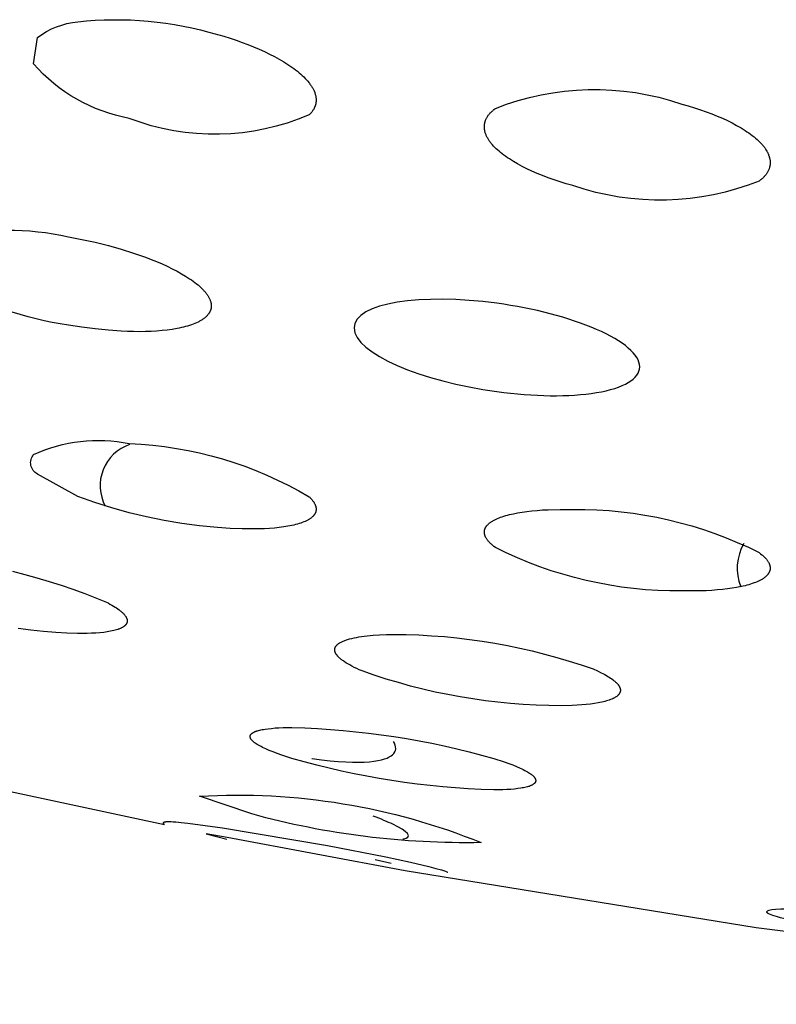
# Model space of a CAD drawing. Units: millimetres. Extents: x 0 to 316, y 1031 to 1126.
# Drawn here: x 155 to 156, y 1105 to 1106 of the extents above; entities that cross this region are included whole.
import ezdxf

# ---------------------------------------------------------------- set-up
doc = ezdxf.new("R2010")
doc.units = ezdxf.units.MM
doc.header["$MEASUREMENT"] = 0
doc.layers.add('Make2D$可见线$普通线', color=7, linetype='Continuous', true_color=0x000000)

msp = doc.modelspace()

# ---------------------------------------------------------------- linework, layer by layer
at = {"layer": 'Make2D$可见线$普通线'}
msp.add_line((155.4521, 1104.7222), (155.4297, 1104.7275), dxfattribs=at)
for points in [[(154.9566, 1105.8786, -0.142806), (155.0131, 1105.9007), (155.0254, 1105.9019), (155.0376, 1105.9028), (155.05, 1105.9034), (155.0623, 1105.9037), (155.0747, 1105.9036), (155.087, 1105.9033), (155.0994, 1105.9027), (155.1118, 1105.9017), (155.1241, 1105.9004), (155.1364, 1105.8989), (155.1486, 1105.897), (155.1608, 1105.8948), (155.1729, 1105.8923), (155.1849, 1105.8895), (155.1968, 1105.8864), (155.2176, 1105.8804), (155.2263, 1105.8777), (155.2349, 1105.8748), (155.2433, 1105.8719), (155.2514, 1105.8688), (155.2593, 1105.8656), (155.267, 1105.8623), (155.2745, 1105.859), (155.2816, 1105.8555), (155.2885, 1105.852), (155.2951, 1105.8484), (155.3014, 1105.8447), (155.3073, 1105.841), (155.3101, 1105.8391), (155.3129, 1105.8372), (155.3156, 1105.8353), (155.3181, 1105.8334), (155.3206, 1105.8314), (155.323, 1105.8295), (155.3253, 1105.8275), (155.3275, 1105.8255), (155.3296, 1105.8235), (155.3315, 1105.8215), (155.3334, 1105.8195), (155.3351, 1105.8176), (155.3367, 1105.8156), (155.3375, 1105.8146), (155.3382, 1105.8136), (155.339, 1105.8126), (155.3396, 1105.8116), (155.3403, 1105.8107), (155.3409, 1105.8097), (155.3415, 1105.8087), (155.342, 1105.8077), (155.3426, 1105.8068), (155.3431, 1105.8058), (155.3435, 1105.8048), (155.344, 1105.8039), (155.3444, 1105.8029), (155.3448, 1105.802), (155.3451, 1105.801), (155.3454, 1105.8), (155.3457, 1105.7991), (155.3459, 1105.7982), (155.3462, 1105.7972), (155.3464, 1105.7963), (155.3465, 1105.7953), (155.3466, 1105.7944), (155.3467, 1105.7935), (155.3468, 1105.7926), (155.3468, 1105.7916), (155.3468, 1105.7907), (155.3468, 1105.7903), (155.3468, 1105.7898), (155.3468, 1105.7894), (155.3467, 1105.7889), (155.3467, 1105.7885), (155.3466, 1105.788), (155.3466, 1105.7876), (155.3465, 1105.7871), (155.3464, 1105.7867), (155.3464, 1105.7862), (155.3463, 1105.7858), (155.3462, 1105.7853), (155.3461, 1105.7849), (155.3459, 1105.7845), (155.3458, 1105.784), (155.3457, 1105.7836), (155.3455, 1105.7831), (155.3454, 1105.7827), (155.3452, 1105.7823), (155.3451, 1105.7819), (155.3449, 1105.7814), (155.3447, 1105.781), (155.3443, 1105.7801), (155.3439, 1105.7793), (155.3434, 1105.7785), (155.343, 1105.7776), (155.3424, 1105.7768), (155.3419, 1105.776), (155.3413, 1105.7752), (155.3407, 1105.7743), (155.34, 1105.7735), (155.3393, 1105.7727), (155.3386, 1105.772), (155.3378, 1105.7712), (155.337, 1105.7704, -0.195737), (155.085, 1105.7655, -0.169828), (154.9512, 1105.8418), (154.9566, 1105.8786)], [(155.5979, 1105.7795, -0.17874), (155.8592, 1105.7856), (155.868, 1105.7831), (155.8766, 1105.7805), (155.885, 1105.7777), (155.8931, 1105.7749), (155.9009, 1105.7719), (155.9085, 1105.7688), (155.9158, 1105.7657), (155.9228, 1105.7625), (155.9295, 1105.7591), (155.9358, 1105.7557), (155.9419, 1105.7523), (155.9447, 1105.7505), (155.9475, 1105.7487), (155.9502, 1105.7469), (155.9528, 1105.7451), (155.9553, 1105.7433), (155.9577, 1105.7415), (155.9601, 1105.7396), (155.9623, 1105.7378), (155.9644, 1105.7359), (155.9664, 1105.734), (155.9683, 1105.7321), (155.9701, 1105.7302), (155.9718, 1105.7283), (155.9726, 1105.7274), (155.9733, 1105.7264), (155.9741, 1105.7255), (155.9748, 1105.7246), (155.9755, 1105.7236), (155.9761, 1105.7227), (155.9767, 1105.7217), (155.9773, 1105.7208), (155.9779, 1105.7198), (155.9784, 1105.7189), (155.9789, 1105.718), (155.9793, 1105.717), (155.9798, 1105.7161), (155.9802, 1105.7152), (155.9806, 1105.7142), (155.9809, 1105.7133), (155.9812, 1105.7124), (155.9815, 1105.7115), (155.9818, 1105.7105), (155.982, 1105.7096), (155.9822, 1105.7087), (155.9823, 1105.7078), (155.9825, 1105.7069), (155.9826, 1105.706), (155.9826, 1105.7051), (155.9827, 1105.7042), (155.9827, 1105.7033), (155.9827, 1105.7024), (155.9826, 1105.7015), (155.9826, 1105.7011), (155.9825, 1105.7006), (155.9825, 1105.7002), (155.9824, 1105.6997), (155.9823, 1105.6993), (155.9823, 1105.6989), (155.9822, 1105.6984), (155.9821, 1105.698), (155.982, 1105.6976), (155.9819, 1105.6971), (155.9816, 1105.6963), (155.9814, 1105.6954), (155.9811, 1105.6945), (155.9807, 1105.6937), (155.9804, 1105.6928), (155.98, 1105.692), (155.9796, 1105.6912), (155.9791, 1105.6903), (155.9786, 1105.6895), (155.9781, 1105.6887), (155.9775, 1105.6879), (155.977, 1105.6871), (155.9763, 1105.6862), (155.9757, 1105.6854), (155.975, 1105.6847), (155.9743, 1105.6839), (155.9736, 1105.6831), (155.9728, 1105.6823), (155.972, 1105.6815), (155.9711, 1105.6808), (155.9703, 1105.68), (155.9694, 1105.6793), (155.9684, 1105.6785), (155.9675, 1105.6778, -0.179151), (155.7062, 1105.6714), (155.6972, 1105.674), (155.6884, 1105.6767), (155.68, 1105.6795), (155.6718, 1105.6824), (155.6639, 1105.6854), (155.6563, 1105.6885), (155.649, 1105.6917), (155.642, 1105.695), (155.6354, 1105.6983), (155.6291, 1105.7017), (155.6231, 1105.7052), (155.6203, 1105.7069), (155.6175, 1105.7087), (155.6149, 1105.7104), (155.6123, 1105.7122), (155.6098, 1105.714), (155.6075, 1105.7158), (155.6052, 1105.7176), (155.603, 1105.7195), (155.601, 1105.7213), (155.599, 1105.7231), (155.5971, 1105.7249), (155.5954, 1105.7268), (155.5937, 1105.7286), (155.5929, 1105.7295), (155.5922, 1105.7305), (155.5914, 1105.7314), (155.5907, 1105.7323), (155.5901, 1105.7332), (155.5894, 1105.7342), (155.5888, 1105.7351), (155.5882, 1105.736), (155.5876, 1105.7369), (155.5871, 1105.7378), (155.5866, 1105.7388), (155.5861, 1105.7397), (155.5856, 1105.7406), (155.5852, 1105.7415), (155.5848, 1105.7424), (155.5845, 1105.7434), (155.5841, 1105.7443), (155.5838, 1105.7452), (155.5836, 1105.7461), (155.5833, 1105.747), (155.5831, 1105.7479), (155.5829, 1105.7488), (155.5828, 1105.7497), (155.5826, 1105.7506), (155.5825, 1105.7515), (155.5825, 1105.7524), (155.5825, 1105.7533), (155.5825, 1105.7538), (155.5825, 1105.7542), (155.5825, 1105.7547), (155.5825, 1105.7551), (155.5825, 1105.7556), (155.5826, 1105.756), (155.5826, 1105.7565), (155.5827, 1105.7569), (155.5827, 1105.7573), (155.5828, 1105.7578), (155.5829, 1105.7582), (155.5829, 1105.7587), (155.583, 1105.7591), (155.5831, 1105.7595), (155.5832, 1105.76), (155.5834, 1105.7604), (155.5835, 1105.7609), (155.5836, 1105.7613), (155.5838, 1105.7617), (155.5839, 1105.7622), (155.5842, 1105.763), (155.5846, 1105.7639), (155.585, 1105.7648), (155.5854, 1105.7656), (155.5859, 1105.7665), (155.5864, 1105.7673), (155.5869, 1105.7682), (155.5874, 1105.769), (155.588, 1105.7698), (155.5887, 1105.7707), (155.5893, 1105.7715), (155.59, 1105.7723), (155.5908, 1105.7731), (155.5915, 1105.7739), (155.5923, 1105.7747), (155.5932, 1105.7755), (155.5941, 1105.7763), (155.595, 1105.7771), (155.5959, 1105.7779), (155.5969, 1105.7787), (155.5979, 1105.7795)], [(154.8269, 1105.5993, -0.111888), (155, 1105.5997), (155.0189, 1105.5961), (155.0376, 1105.592), (155.0559, 1105.5875), (155.0738, 1105.5824), (155.0911, 1105.577), (155.0995, 1105.5741), (155.1077, 1105.5712), (155.1157, 1105.5681), (155.1235, 1105.565), (155.131, 1105.5618), (155.1383, 1105.5584), (155.1453, 1105.555), (155.152, 1105.5516), (155.1583, 1105.5481), (155.1641, 1105.5446), (155.1669, 1105.5429), (155.1696, 1105.5411), (155.1722, 1105.5393), (155.1747, 1105.5376), (155.1771, 1105.5358), (155.1794, 1105.534), (155.1815, 1105.5323), (155.1836, 1105.5305), (155.1855, 1105.5287), (155.1873, 1105.527), (155.189, 1105.5252), (155.1898, 1105.5243), (155.1906, 1105.5234), (155.1914, 1105.5226), (155.1921, 1105.5217), (155.1928, 1105.5208), (155.1934, 1105.52), (155.1941, 1105.5191), (155.1947, 1105.5182), (155.1952, 1105.5174), (155.1958, 1105.5165), (155.1963, 1105.5156), (155.1967, 1105.5148), (155.1972, 1105.5139), (155.1976, 1105.5131), (155.198, 1105.5122), (155.1983, 1105.5114), (155.1986, 1105.5105), (155.1989, 1105.5097), (155.1992, 1105.5089), (155.1993, 1105.5084), (155.1994, 1105.508), (155.1995, 1105.5076), (155.1996, 1105.5072), (155.1997, 1105.5068), (155.1997, 1105.5064), (155.1998, 1105.506), (155.1998, 1105.5056), (155.1999, 1105.5051), (155.1999, 1105.5047), (155.2, 1105.5043), (155.2, 1105.5039), (155.2, 1105.5035), (155.2, 1105.5031), (155.2, 1105.5027), (155.2, 1105.5023), (155.2, 1105.5019), (155.1999, 1105.5015), (155.1999, 1105.5011), (155.1998, 1105.5007), (155.1998, 1105.5003), (155.1997, 1105.4999), (155.1997, 1105.4995), (155.1996, 1105.4992), (155.1995, 1105.4988), (155.1994, 1105.4984), (155.1993, 1105.498), (155.1992, 1105.4976), (155.1991, 1105.4973), (155.1989, 1105.4969), (155.1988, 1105.4965), (155.1986, 1105.4961), (155.1985, 1105.4958), (155.1983, 1105.4954), (155.1982, 1105.495), (155.198, 1105.4947), (155.1978, 1105.4943), (155.1976, 1105.494), (155.1974, 1105.4936), (155.1972, 1105.4933), (155.197, 1105.4929), (155.1967, 1105.4926), (155.1965, 1105.4922), (155.1963, 1105.4919), (155.196, 1105.4915), (155.1958, 1105.4912), (155.1952, 1105.4905), (155.1947, 1105.4898), (155.1941, 1105.4892), (155.1934, 1105.4885), (155.1928, 1105.4879), (155.1921, 1105.4873), (155.1914, 1105.4866), (155.1906, 1105.486), (155.1898, 1105.4854), (155.189, 1105.4848), (155.1882, 1105.4842), (155.1873, 1105.4836), (155.1864, 1105.4831), (155.1855, 1105.4825), (155.1845, 1105.482), (155.1836, 1105.4814), (155.1825, 1105.4809), (155.1815, 1105.4804), (155.1794, 1105.4793), (155.1771, 1105.4784), (155.1747, 1105.4774), (155.1722, 1105.4765), (155.1696, 1105.4756), (155.1669, 1105.4748), (155.1641, 1105.474), (155.1612, 1105.4733), (155.1583, 1105.4726), (155.1552, 1105.4719), (155.152, 1105.4713), (155.1453, 1105.4701), (155.1383, 1105.4692), (155.131, 1105.4684), (155.1235, 1105.4678), (155.1157, 1105.4673), (155.1077, 1105.4671), (155.0995, 1105.4669), (155.0911, 1105.467), (155.0826, 1105.4672), (155.0738, 1105.4676), (155.0559, 1105.4688), (155.0376, 1105.4707), (155.0189, 1105.4731), (155, 1105.4761, -0.099301), (154.8269, 1105.5374)], [(154.9566, 1105.2676, -0.479776), (154.9512, 1105.2948, -0.160397), (155.085, 1105.3103, -0.124893), (155.337, 1105.2358), (155.3378, 1105.235), (155.3386, 1105.2343), (155.3393, 1105.2335), (155.34, 1105.2328), (155.3407, 1105.232), (155.3413, 1105.2313), (155.3419, 1105.2305), (155.3424, 1105.2298), (155.343, 1105.2291), (155.3434, 1105.2283), (155.3439, 1105.2276), (155.3443, 1105.2269), (155.3447, 1105.2262), (155.3451, 1105.2255), (155.3452, 1105.2251), (155.3454, 1105.2248), (155.3455, 1105.2244), (155.3457, 1105.2241), (155.3458, 1105.2237), (155.3459, 1105.2234), (155.3461, 1105.2231), (155.3462, 1105.2227), (155.3463, 1105.2224), (155.3464, 1105.222), (155.3464, 1105.2217), (155.3465, 1105.2214), (155.3466, 1105.221), (155.3466, 1105.2207), (155.3467, 1105.2204), (155.3467, 1105.22), (155.3468, 1105.2197), (155.3468, 1105.2194), (155.3468, 1105.2191), (155.3468, 1105.2187), (155.3468, 1105.2184), (155.3468, 1105.2181), (155.3468, 1105.2178), (155.3468, 1105.2175), (155.3468, 1105.2171), (155.3467, 1105.2168), (155.3467, 1105.2165), (155.3466, 1105.2162), (155.3466, 1105.2159), (155.3465, 1105.2156), (155.3464, 1105.2153), (155.3464, 1105.215), (155.3463, 1105.2147), (155.3462, 1105.2144), (155.3461, 1105.2141), (155.3459, 1105.2138), (155.3458, 1105.2135), (155.3457, 1105.2132), (155.3456, 1105.2129), (155.3454, 1105.2126), (155.3453, 1105.2123), (155.3451, 1105.212), (155.3449, 1105.2117), (155.3448, 1105.2114), (155.3446, 1105.2111), (155.3444, 1105.2108), (155.3442, 1105.2106), (155.344, 1105.2103), (155.3438, 1105.21), (155.3435, 1105.2097), (155.3433, 1105.2094), (155.3431, 1105.2092), (155.3428, 1105.2089), (155.3426, 1105.2086), (155.3423, 1105.2084), (155.342, 1105.2081), (155.3415, 1105.2076), (155.3409, 1105.207), (155.3403, 1105.2065), (155.3396, 1105.206), (155.339, 1105.2055), (155.3382, 1105.205), (155.3375, 1105.2045), (155.3367, 1105.2041), (155.3359, 1105.2036), (155.3351, 1105.2031), (155.3343, 1105.2027), (155.3334, 1105.2022), (155.3325, 1105.2018), (155.3315, 1105.2013), (155.3296, 1105.2005), (155.3275, 1105.1997), (155.3253, 1105.1989), (155.323, 1105.1982), (155.3206, 1105.1975), (155.3181, 1105.1968), (155.3156, 1105.1961), (155.3129, 1105.1955), (155.3101, 1105.195), (155.3073, 1105.1945), (155.3014, 1105.1935), (155.2951, 1105.1927), (155.2885, 1105.192), (155.2816, 1105.1915), (155.2745, 1105.1911), (155.267, 1105.1908), (155.2593, 1105.1907), (155.2433, 1105.1908), (155.2263, 1105.1915), (155.2086, 1105.1927), (155.1837, 1105.1952), (155.1588, 1105.1985), (155.134, 1105.2027), (155.1094, 1105.2077), (155.085, 1105.2135), (155.0607, 1105.2202), (155.0368, 1105.2277), (155.0131, 1105.236), (154.9566, 1105.2676)], [(155.5979, 1105.1647), (155.5959, 1105.1663), (155.5941, 1105.1678), (155.5932, 1105.1685), (155.5923, 1105.1693), (155.5915, 1105.17), (155.5908, 1105.1708), (155.59, 1105.1715), (155.5893, 1105.1723), (155.5887, 1105.173), (155.588, 1105.1737), (155.5874, 1105.1744), (155.5869, 1105.1752), (155.5864, 1105.1759), (155.5859, 1105.1766), (155.5854, 1105.1773), (155.585, 1105.178), (155.5846, 1105.1787), (155.5844, 1105.179), (155.5842, 1105.1794), (155.5841, 1105.1797), (155.5839, 1105.18), (155.5838, 1105.1804), (155.5836, 1105.1807), (155.5835, 1105.1811), (155.5834, 1105.1814), (155.5832, 1105.1817), (155.5831, 1105.1821), (155.583, 1105.1824), (155.5829, 1105.1827), (155.5829, 1105.1831), (155.5828, 1105.1834), (155.5827, 1105.1837), (155.5827, 1105.1841), (155.5826, 1105.1844), (155.5826, 1105.1847), (155.5825, 1105.185), (155.5825, 1105.1854), (155.5825, 1105.1857), (155.5825, 1105.186), (155.5825, 1105.1863), (155.5825, 1105.1866), (155.5825, 1105.1869), (155.5825, 1105.1873), (155.5825, 1105.1876), (155.5825, 1105.1879), (155.5826, 1105.1882), (155.5826, 1105.1885), (155.5827, 1105.1888), (155.5828, 1105.1891), (155.5828, 1105.1894), (155.5829, 1105.1897), (155.583, 1105.19), (155.5831, 1105.1903), (155.5832, 1105.1906), (155.5833, 1105.1909), (155.5834, 1105.1912), (155.5836, 1105.1915), (155.5837, 1105.1918), (155.5838, 1105.1921), (155.584, 1105.1924), (155.5841, 1105.1927), (155.5843, 1105.193), (155.5845, 1105.1933), (155.5846, 1105.1936), (155.5848, 1105.1938), (155.585, 1105.1941), (155.5852, 1105.1944), (155.5854, 1105.1947), (155.5856, 1105.195), (155.5859, 1105.1953), (155.5861, 1105.1955), (155.5866, 1105.1961), (155.5871, 1105.1966), (155.5876, 1105.1972), (155.5882, 1105.1977), (155.5888, 1105.1982), (155.5894, 1105.1987), (155.5901, 1105.1993), (155.5907, 1105.1998), (155.5914, 1105.2003), (155.5922, 1105.2008), (155.5929, 1105.2013), (155.5937, 1105.2017), (155.5945, 1105.2022), (155.5954, 1105.2027), (155.5962, 1105.2032), (155.5971, 1105.2036), (155.599, 1105.2045), (155.601, 1105.2054), (155.603, 1105.2062), (155.6052, 1105.2071), (155.6075, 1105.2079), (155.6098, 1105.2086), (155.6123, 1105.2094), (155.6149, 1105.2101), (155.6175, 1105.2108), (155.6231, 1105.2121), (155.6291, 1105.2132), (155.6354, 1105.2143), (155.642, 1105.2152), (155.649, 1105.216), (155.6563, 1105.2167), (155.6639, 1105.2173), (155.6718, 1105.2177), (155.6884, 1105.2182), (155.7062, 1105.2181, -0.120203), (155.9675, 1105.1576), (155.9694, 1105.1561), (155.9711, 1105.1547), (155.972, 1105.154), (155.9728, 1105.1533), (155.9736, 1105.1525), (155.9743, 1105.1518), (155.975, 1105.1511), (155.9757, 1105.1504), (155.9763, 1105.1497), (155.977, 1105.149), (155.9775, 1105.1483), (155.9781, 1105.1476), (155.9786, 1105.1469), (155.9791, 1105.1462), (155.9796, 1105.1455), (155.98, 1105.1448), (155.9804, 1105.1441), (155.9807, 1105.1434), (155.9809, 1105.1431), (155.9811, 1105.1428), (155.9812, 1105.1424), (155.9814, 1105.1421), (155.9815, 1105.1417), (155.9816, 1105.1414), (155.9818, 1105.1411), (155.9819, 1105.1407), (155.982, 1105.1404), (155.9821, 1105.1401), (155.9822, 1105.1397), (155.9823, 1105.1394), (155.9823, 1105.1391), (155.9824, 1105.1388), (155.9825, 1105.1384), (155.9825, 1105.1381), (155.9826, 1105.1378), (155.9826, 1105.1375), (155.9826, 1105.1371), (155.9827, 1105.1368), (155.9827, 1105.1365), (155.9827, 1105.1362), (155.9827, 1105.1358), (155.9827, 1105.1355), (155.9827, 1105.1352), (155.9826, 1105.1349), (155.9826, 1105.1346), (155.9826, 1105.1343), (155.9825, 1105.134), (155.9825, 1105.1336), (155.9824, 1105.1333), (155.9823, 1105.133), (155.9823, 1105.1327), (155.9822, 1105.1324), (155.9821, 1105.1321), (155.982, 1105.1318), (155.9819, 1105.1315), (155.9818, 1105.1312), (155.9816, 1105.1309), (155.9815, 1105.1306), (155.9814, 1105.1303), (155.9812, 1105.13), (155.9811, 1105.1297), (155.9809, 1105.1294), (155.9807, 1105.1291), (155.9806, 1105.1288), (155.9804, 1105.1285), (155.9802, 1105.1282), (155.98, 1105.1279), (155.9798, 1105.1276), (155.9796, 1105.1274), (155.9793, 1105.1271), (155.9791, 1105.1268), (155.9789, 1105.1265), (155.9784, 1105.1259), (155.9779, 1105.1254), (155.9773, 1105.1248), (155.9767, 1105.1243), (155.9761, 1105.1237), (155.9755, 1105.1232), (155.9748, 1105.1227), (155.9741, 1105.1222), (155.9733, 1105.1216), (155.9726, 1105.1211), (155.9718, 1105.1206), (155.971, 1105.1201), (155.9701, 1105.1196), (155.9692, 1105.1191), (155.9683, 1105.1187), (155.9674, 1105.1182), (155.9664, 1105.1177), (155.9644, 1105.1168), (155.9623, 1105.1159), (155.9601, 1105.1151), (155.9577, 1105.1143), (155.9553, 1105.1135), (155.9528, 1105.1127), (155.9502, 1105.112), (155.9475, 1105.1113), (155.9419, 1105.11), (155.9358, 1105.1088), (155.9295, 1105.1077), (155.9228, 1105.1068), (155.9158, 1105.106), (155.9085, 1105.1053), (155.9009, 1105.1048), (155.8931, 1105.1043), (155.8766, 1105.1039), (155.8592, 1105.104, -0.120124), (155.5979, 1105.1647)], [(155.4111, 1104.992), (155.4073, 1104.9937), (155.4037, 1104.9953), (155.4003, 1104.997), (155.397, 1104.9986), (155.394, 1105.0003), (155.3912, 1105.0019), (155.3885, 1105.0035), (155.3861, 1105.0051), (155.385, 1105.0059), (155.3839, 1105.0067), (155.3828, 1105.0074), (155.3818, 1105.0082), (155.3809, 1105.009), (155.38, 1105.0098), (155.3792, 1105.0105), (155.3784, 1105.0113), (155.3777, 1105.012), (155.377, 1105.0128), (155.3767, 1105.0132), (155.3764, 1105.0135), (155.3761, 1105.0139), (155.3758, 1105.0143), (155.3755, 1105.0146), (155.3753, 1105.015), (155.375, 1105.0154), (155.3748, 1105.0157), (155.3746, 1105.0161), (155.3744, 1105.0165), (155.3742, 1105.0168), (155.374, 1105.0172), (155.3739, 1105.0176), (155.3737, 1105.0179), (155.3736, 1105.0183), (155.3734, 1105.0187), (155.3733, 1105.019), (155.3733, 1105.0192), (155.3732, 1105.0194), (155.3732, 1105.0196), (155.3731, 1105.0198), (155.3731, 1105.0199), (155.3731, 1105.0201), (155.373, 1105.0203), (155.373, 1105.0205), (155.373, 1105.0207), (155.373, 1105.0208), (155.373, 1105.021), (155.3729, 1105.0212), (155.3729, 1105.0214), (155.3729, 1105.0215), (155.3729, 1105.0217), (155.3729, 1105.0219), (155.3729, 1105.0221), (155.373, 1105.0222), (155.373, 1105.0224), (155.373, 1105.0226), (155.373, 1105.0227), (155.373, 1105.0229), (155.3731, 1105.0231), (155.3731, 1105.0233), (155.3731, 1105.0234), (155.3732, 1105.0236), (155.3732, 1105.0238), (155.3733, 1105.0239), (155.3733, 1105.0241), (155.3734, 1105.0243), (155.3734, 1105.0244), (155.3735, 1105.0246), (155.3735, 1105.0247), (155.3736, 1105.0249), (155.3737, 1105.0251), (155.3738, 1105.0252), (155.3738, 1105.0254), (155.3739, 1105.0255), (155.374, 1105.0257), (155.3741, 1105.0259), (155.3742, 1105.026), (155.3743, 1105.0262), (155.3745, 1105.0265), (155.3747, 1105.0268), (155.3749, 1105.0271), (155.3752, 1105.0274), (155.3754, 1105.0277), (155.3757, 1105.028), (155.376, 1105.0283), (155.3763, 1105.0286), (155.3766, 1105.0289), (155.3769, 1105.0292), (155.3772, 1105.0294), (155.3776, 1105.0297), (155.3779, 1105.03), (155.3783, 1105.0303), (155.3787, 1105.0305), (155.3791, 1105.0308), (155.3795, 1105.0311), (155.3799, 1105.0314), (155.3808, 1105.0319), (155.3817, 1105.0324), (155.3827, 1105.0329), (155.3837, 1105.0334), (155.3848, 1105.0338), (155.386, 1105.0343), (155.3871, 1105.0348), (155.3884, 1105.0352), (155.3896, 1105.0356), (155.391, 1105.0361), (155.3937, 1105.0369), (155.3967, 1105.0376), (155.3999, 1105.0383), (155.4032, 1105.039), (155.4067, 1105.0396), (155.4103, 1105.0402), (155.4141, 1105.0407), (155.4181, 1105.0412), (155.4266, 1105.042), (155.4356, 1105.0426), (155.4452, 1105.0429), (155.4554, 1105.0431), (155.4731, 1105.0429), (155.4909, 1105.0423), (155.5086, 1105.0413), (155.5264, 1105.04), (155.5441, 1105.0382), (155.5618, 1105.0361), (155.5795, 1105.0336), (155.5971, 1105.0308), (155.6147, 1105.0275), (155.6322, 1105.0239), (155.6495, 1105.0199), (155.6668, 1105.0156), (155.684, 1105.0109), (155.7011, 1105.0058), (155.718, 1105.0004), (155.7348, 1104.9947), (155.7407, 1104.9921), (155.7461, 1104.9895), (155.7486, 1104.9882), (155.751, 1104.9869), (155.7533, 1104.9856), (155.7554, 1104.9844), (155.7574, 1104.9831), (155.7593, 1104.9819), (155.7611, 1104.9807), (155.7628, 1104.9794), (155.7635, 1104.9788), (155.7643, 1104.9782), (155.765, 1104.9776), (155.7657, 1104.977), (155.7663, 1104.9764), (155.767, 1104.9759), (155.7676, 1104.9753), (155.7681, 1104.9747), (155.7687, 1104.9741), (155.7692, 1104.9735), (155.7696, 1104.9729), (155.7701, 1104.9724), (155.7705, 1104.9718), (155.7707, 1104.9715), (155.7708, 1104.9712), (155.771, 1104.971), (155.7712, 1104.9707), (155.7714, 1104.9704), (155.7715, 1104.9701), (155.7717, 1104.9698), (155.7718, 1104.9696), (155.7719, 1104.9693), (155.772, 1104.969), (155.7722, 1104.9688), (155.7723, 1104.9685), (155.7724, 1104.9682), (155.7725, 1104.9679), (155.7725, 1104.9677), (155.7726, 1104.9674), (155.7727, 1104.9671), (155.7727, 1104.9669), (155.7728, 1104.9666), (155.7728, 1104.9663), (155.7729, 1104.9661), (155.7729, 1104.9658), (155.7729, 1104.9656), (155.7729, 1104.9653), (155.7729, 1104.965), (155.7729, 1104.9648), (155.7729, 1104.9645), (155.7729, 1104.9643), (155.7729, 1104.964), (155.7729, 1104.9638), (155.7728, 1104.9635), (155.7728, 1104.9633), (155.7727, 1104.963), (155.7726, 1104.9628), (155.7726, 1104.9625), (155.7725, 1104.9623), (155.7724, 1104.962), (155.7723, 1104.9618), (155.7722, 1104.9615), (155.7721, 1104.9613), (155.772, 1104.9611), (155.7719, 1104.9608), (155.7717, 1104.9606), (155.7716, 1104.9603), (155.7714, 1104.9601), (155.7713, 1104.9599), (155.7711, 1104.9596), (155.7709, 1104.9594), (155.7708, 1104.9592), (155.7706, 1104.9589), (155.7704, 1104.9587), (155.7702, 1104.9585), (155.77, 1104.9583), (155.7697, 1104.958), (155.7695, 1104.9578), (155.7693, 1104.9576), (155.7691, 1104.9574), (155.7688, 1104.9572), (155.7683, 1104.9568), (155.7678, 1104.9563), (155.7672, 1104.9559), (155.7666, 1104.9555), (155.766, 1104.9551), (155.7653, 1104.9547), (155.7647, 1104.9543), (155.7639, 1104.954), (155.7632, 1104.9536), (155.7625, 1104.9532), (155.7617, 1104.9529), (155.7609, 1104.9525), (155.7592, 1104.9518), (155.7574, 1104.9511), (155.7554, 1104.9505), (155.7534, 1104.9499), (155.7513, 1104.9493), (155.7491, 1104.9487), (155.7468, 1104.9482), (155.7444, 1104.9477), (155.7419, 1104.9472), (155.7367, 1104.9463), (155.7311, 1104.9455), (155.7251, 1104.9449), (155.7188, 1104.9443), (155.7122, 1104.9439), (155.7053, 1104.9435), (155.6905, 1104.9432, -0.086012), (155.4111, 1104.992)], [(155.313, 1104.8693), (155.2987, 1104.874), (155.2923, 1104.8762), (155.2865, 1104.8785), (155.2811, 1104.8807), (155.2762, 1104.8828), (155.2718, 1104.8849), (155.2697, 1104.886), (155.2678, 1104.887), (155.2661, 1104.888), (155.2644, 1104.889), (155.2629, 1104.8899), (155.2615, 1104.8909), (155.2609, 1104.8914), (155.2603, 1104.8918), (155.2597, 1104.8923), (155.2591, 1104.8928), (155.2586, 1104.8932), (155.2581, 1104.8937), (155.2576, 1104.8941), (155.2572, 1104.8946), (155.2568, 1104.895), (155.2566, 1104.8952), (155.2564, 1104.8955), (155.2563, 1104.8957), (155.2561, 1104.8959), (155.2559, 1104.8961), (155.2558, 1104.8963), (155.2556, 1104.8965), (155.2555, 1104.8967), (155.2554, 1104.8969), (155.2553, 1104.8972), (155.2552, 1104.8974), (155.255, 1104.8976), (155.255, 1104.8978), (155.2549, 1104.898), (155.2548, 1104.8982), (155.2547, 1104.8984), (155.2546, 1104.8986), (155.2546, 1104.8988), (155.2546, 1104.8989), (155.2545, 1104.899), (155.2545, 1104.8991), (155.2545, 1104.8992), (155.2545, 1104.8993), (155.2545, 1104.8994), (155.2545, 1104.8995), (155.2544, 1104.8996), (155.2544, 1104.8997), (155.2544, 1104.8998), (155.2544, 1104.8999), (155.2544, 1104.9), (155.2544, 1104.9001), (155.2544, 1104.9002), (155.2544, 1104.9002), (155.2544, 1104.9003), (155.2544, 1104.9004), (155.2544, 1104.9005), (155.2544, 1104.9006), (155.2545, 1104.9007), (155.2545, 1104.9008), (155.2545, 1104.9009), (155.2545, 1104.901), (155.2545, 1104.9011), (155.2545, 1104.9012), (155.2546, 1104.9013), (155.2546, 1104.9014), (155.2546, 1104.9015), (155.2546, 1104.9015), (155.2547, 1104.9016), (155.2547, 1104.9017), (155.2547, 1104.9018), (155.2548, 1104.9019), (155.2548, 1104.902), (155.2549, 1104.9021), (155.2549, 1104.9022), (155.2549, 1104.9022), (155.255, 1104.9023), (155.255, 1104.9024), (155.2551, 1104.9025), (155.2552, 1104.9027), (155.2553, 1104.9028), (155.2554, 1104.903), (155.2555, 1104.9032), (155.2557, 1104.9033), (155.2558, 1104.9035), (155.256, 1104.9037), (155.2561, 1104.9038), (155.2563, 1104.904), (155.2564, 1104.9041), (155.2566, 1104.9043), (155.2568, 1104.9044), (155.257, 1104.9046), (155.2572, 1104.9047), (155.2574, 1104.9049), (155.2576, 1104.905), (155.2578, 1104.9052), (155.258, 1104.9053), (155.2582, 1104.9055), (155.2585, 1104.9056), (155.259, 1104.9059), (155.2595, 1104.9062), (155.26, 1104.9064), (155.2606, 1104.9067), (155.2612, 1104.907), (155.2618, 1104.9072), (155.2625, 1104.9075), (155.2632, 1104.9077), (155.2639, 1104.908), (155.2646, 1104.9082), (155.2661, 1104.9086), (155.2678, 1104.9091), (155.2695, 1104.9095), (155.2713, 1104.9098), (155.2733, 1104.9102), (155.2753, 1104.9105), (155.2796, 1104.9111), (155.2843, 1104.9116), (155.2894, 1104.9121), (155.2948, 1104.9124), (155.3005, 1104.9126), (155.313, 1104.9128, -0.062715), (155.5958, 1104.8695), (155.6101, 1104.8649), (155.6165, 1104.8626), (155.6223, 1104.8604), (155.6277, 1104.8581), (155.6326, 1104.856), (155.6349, 1104.8549), (155.637, 1104.8539), (155.6391, 1104.8528), (155.6409, 1104.8518), (155.6427, 1104.8508), (155.6444, 1104.8498), (155.6459, 1104.8488), (155.6473, 1104.8478), (155.6479, 1104.8473), (155.6485, 1104.8469), (155.6491, 1104.8464), (155.6497, 1104.8459), (155.6502, 1104.8455), (155.6507, 1104.845), (155.6512, 1104.8445), (155.6516, 1104.8441), (155.652, 1104.8436), (155.6522, 1104.8434), (155.6524, 1104.8432), (155.6526, 1104.843), (155.6527, 1104.8428), (155.6529, 1104.8425), (155.653, 1104.8423), (155.6532, 1104.8421), (155.6533, 1104.8419), (155.6534, 1104.8417), (155.6536, 1104.8415), (155.6537, 1104.8412), (155.6538, 1104.841), (155.6539, 1104.8408), (155.654, 1104.8406), (155.654, 1104.8404), (155.6541, 1104.8402), (155.6542, 1104.84), (155.6542, 1104.8398), (155.6543, 1104.8397), (155.6543, 1104.8396), (155.6543, 1104.8395), (155.6543, 1104.8394), (155.6543, 1104.8393), (155.6544, 1104.8392), (155.6544, 1104.8391), (155.6544, 1104.839), (155.6544, 1104.8389), (155.6544, 1104.8388), (155.6544, 1104.8387), (155.6544, 1104.8386), (155.6544, 1104.8385), (155.6544, 1104.8384), (155.6544, 1104.8383), (155.6544, 1104.8382), (155.6544, 1104.8381), (155.6544, 1104.838), (155.6544, 1104.8379), (155.6544, 1104.8378), (155.6544, 1104.8377), (155.6543, 1104.8376), (155.6543, 1104.8375), (155.6543, 1104.8374), (155.6543, 1104.8373), (155.6543, 1104.8373), (155.6542, 1104.8372), (155.6542, 1104.8371), (155.6542, 1104.837), (155.6542, 1104.8369), (155.6541, 1104.8368), (155.6541, 1104.8367), (155.6541, 1104.8366), (155.654, 1104.8365), (155.654, 1104.8364), (155.6539, 1104.8364), (155.6539, 1104.8363), (155.6538, 1104.8362), (155.6538, 1104.8361), (155.6538, 1104.836), (155.6537, 1104.8358), (155.6535, 1104.8357), (155.6534, 1104.8355), (155.6533, 1104.8353), (155.6532, 1104.8352), (155.653, 1104.835), (155.6529, 1104.8348), (155.6527, 1104.8347), (155.6526, 1104.8345), (155.6524, 1104.8343), (155.6522, 1104.8342), (155.6521, 1104.834), (155.6519, 1104.8339), (155.6517, 1104.8337), (155.6515, 1104.8336), (155.6513, 1104.8334), (155.651, 1104.8333), (155.6508, 1104.8331), (155.6506, 1104.833), (155.6504, 1104.8328), (155.6499, 1104.8325), (155.6494, 1104.8322), (155.6488, 1104.832), (155.6482, 1104.8317), (155.6476, 1104.8314), (155.647, 1104.8312), (155.6464, 1104.8309), (155.6457, 1104.8307), (155.645, 1104.8304), (155.6442, 1104.8302), (155.6427, 1104.8297), (155.6411, 1104.8293), (155.6393, 1104.8289), (155.6375, 1104.8285), (155.6356, 1104.8281), (155.6335, 1104.8278), (155.6292, 1104.8272), (155.6245, 1104.8266), (155.6194, 1104.8262), (155.614, 1104.8259), (155.6083, 1104.8256), (155.5958, 1104.8254, -0.062707), (155.313, 1104.8693)], [(155.2566, 1104.7917), (155.1837, 1104.8166, -0.111316), (155.5779, 1104.7517, -0.072109), (155.2566, 1104.7917)], [(157.2635, 1104.5253), (156.8704, 1104.5494, 1.350611), (156.8671, 1104.5405), (156.3629, 1104.5823), (155.9633, 1104.6323), (155.4716, 1104.712), (155.2221, 1104.7587), (155.193, 1104.7637), (155.2217, 1104.7566)]]:
    msp.add_lwpolyline(points, format="xyb", dxfattribs=at)
for points in [[(154.9217, 1105.1315), (154.9388, 1105.1271), (154.9559, 1105.1225), (154.9728, 1105.1174), (154.9896, 1105.112), (155.0063, 1105.1063), (155.0229, 1105.1002), (155.0393, 1105.0938), (155.0555, 1105.0871), (155.0581, 1105.0856), (155.0606, 1105.0842), (155.063, 1105.0828), (155.0652, 1105.0814), (155.0672, 1105.0801), (155.0692, 1105.0787), (155.071, 1105.0774), (155.0726, 1105.0761), (155.0734, 1105.0755), (155.0742, 1105.0748), (155.0749, 1105.0742), (155.0756, 1105.0736), (155.0762, 1105.073), (155.0768, 1105.0723), (155.0774, 1105.0717), (155.0779, 1105.0711), (155.0785, 1105.0705), (155.0789, 1105.0699), (155.0794, 1105.0693), (155.0798, 1105.0687), (155.0802, 1105.0682), (155.0804, 1105.0679), (155.0806, 1105.0676), (155.0807, 1105.0673), (155.0809, 1105.067), (155.081, 1105.0667), (155.0812, 1105.0665), (155.0813, 1105.0662), (155.0814, 1105.0659), (155.0815, 1105.0656), (155.0816, 1105.0654), (155.0817, 1105.0651), (155.0818, 1105.0648), (155.0819, 1105.0645), (155.082, 1105.0643), (155.082, 1105.064), (155.0821, 1105.0637), (155.0822, 1105.0635), (155.0822, 1105.0632), (155.0822, 1105.063), (155.0823, 1105.0627), (155.0823, 1105.0624), (155.0823, 1105.0622), (155.0823, 1105.0619), (155.0823, 1105.0617), (155.0823, 1105.0614), (155.0823, 1105.0612), (155.0822, 1105.0609), (155.0822, 1105.0607), (155.0822, 1105.0604), (155.0821, 1105.0602), (155.082, 1105.0599), (155.082, 1105.0597), (155.0819, 1105.0595), (155.0818, 1105.0592), (155.0817, 1105.059), (155.0816, 1105.0588), (155.0815, 1105.0585), (155.0814, 1105.0583), (155.0813, 1105.0581), (155.0812, 1105.0578), (155.081, 1105.0576), (155.0809, 1105.0574), (155.0807, 1105.0572), (155.0806, 1105.057), (155.0804, 1105.0567), (155.0802, 1105.0565), (155.08, 1105.0563), (155.0798, 1105.0561), (155.0796, 1105.0559), (155.0794, 1105.0557), (155.0792, 1105.0555), (155.079, 1105.0553), (155.0788, 1105.0551), (155.0785, 1105.0549), (155.0783, 1105.0547), (155.078, 1105.0545), (155.0778, 1105.0543), (155.0775, 1105.0541), (155.0769, 1105.0537), (155.0763, 1105.0533), (155.0757, 1105.0529), (155.0751, 1105.0526), (155.0744, 1105.0522), (155.0737, 1105.0519), (155.073, 1105.0515), (155.0722, 1105.0512), (155.0714, 1105.0509), (155.0706, 1105.0506), (155.0698, 1105.0503), (155.069, 1105.05), (155.0672, 1105.0494), (155.0653, 1105.0489), (155.0633, 1105.0484), (155.0612, 1105.0479), (155.059, 1105.0475), (155.0567, 1105.047), (155.0544, 1105.0467), (155.0494, 1105.046), (155.044, 1105.0454), (155.0383, 1105.045), (155.0323, 1105.0447), (155.026, 1105.0445), (155.0194, 1105.0445), (155.0125, 1105.0445), (154.9979, 1105.045), (154.9823, 1105.0459), (154.9648, 1105.0474), (154.9473, 1105.0492), (154.9297, 1105.0513)], [(154.7289, 1104.864), (155.1345, 1104.7769), (155.1342, 1104.7771), (155.1341, 1104.7772), (155.1339, 1104.7774), (155.1338, 1104.7775), (155.1337, 1104.7776), (155.1336, 1104.7777), (155.1335, 1104.7778), (155.1335, 1104.7779), (155.1334, 1104.7781), (155.1333, 1104.7782), (155.1333, 1104.7782), (155.1332, 1104.7783), (155.1332, 1104.7783), (155.1332, 1104.7784), (155.1332, 1104.7784), (155.1331, 1104.7785), (155.1331, 1104.7785), (155.1331, 1104.7786), (155.1331, 1104.7786), (155.133, 1104.7787), (155.133, 1104.7787), (155.133, 1104.7788), (155.133, 1104.7788), (155.133, 1104.7789), (155.133, 1104.7789), (155.133, 1104.779), (155.133, 1104.779), (155.133, 1104.779), (155.133, 1104.7791), (155.133, 1104.7791), (155.133, 1104.7792), (155.133, 1104.7792), (155.133, 1104.7793), (155.133, 1104.7793), (155.133, 1104.7793), (155.133, 1104.7794), (155.133, 1104.7794), (155.133, 1104.7795), (155.133, 1104.7795), (155.133, 1104.7795), (155.133, 1104.7796), (155.1331, 1104.7796), (155.1331, 1104.7796), (155.1331, 1104.7797), (155.1331, 1104.7797), (155.1331, 1104.7798), (155.1332, 1104.7798), (155.1332, 1104.7798), (155.1332, 1104.7799), (155.1333, 1104.7799), (155.1333, 1104.7799), (155.1333, 1104.78), (155.1334, 1104.78), (155.1334, 1104.78), (155.1334, 1104.7801), (155.1335, 1104.7801), (155.1335, 1104.7801), (155.1336, 1104.7801), (155.1336, 1104.7802), (155.1337, 1104.7802), (155.1337, 1104.7802), (155.1338, 1104.7803), (155.1338, 1104.7803), (155.1339, 1104.7803), (155.1339, 1104.7803), (155.134, 1104.7804), (155.1341, 1104.7804), (155.1342, 1104.7805), (155.1343, 1104.7805), (155.1345, 1104.7806), (155.1346, 1104.7806), (155.1348, 1104.7806), (155.1349, 1104.7807), (155.1351, 1104.7807), (155.1353, 1104.7808), (155.1356, 1104.7808), (155.136, 1104.7809), (155.1364, 1104.7809), (155.1368, 1104.781), (155.1373, 1104.781), (155.1377, 1104.781), (155.1387, 1104.7811), (155.1399, 1104.7811), (155.1411, 1104.7811), (155.1437, 1104.781), (155.1468, 1104.7808), (155.1502, 1104.7806), (155.1579, 1104.7798), (155.167, 1104.7788), (155.2156, 1104.7721), (155.3628, 1104.7475), (155.4444, 1104.7317), (155.4788, 1104.7243), (155.5047, 1104.7182), (155.5145, 1104.7156), (155.5222, 1104.7134), (155.5253, 1104.7125), (155.5279, 1104.7116), (155.529, 1104.7112), (155.5299, 1104.7108), (155.5308, 1104.7104), (155.5312, 1104.7103), (155.5315, 1104.7101)]]:
    msp.add_lwpolyline(points, dxfattribs=at)
for centre, radius, start, end in [((155.1051, 1105.2512), 0.0608, 108.6423, 207.9323), ((156.005, 1105.1356), 0.0685, 149.5483, 202.0347)]:
    msp.add_arc(centre, radius, start, end, dxfattribs=at)
for points, knots in [([(155.4, 1105.4721), (155.4, 1105.5078), (155.4948, 1105.5209), (155.6, 1105.5066), (155.6514, 1105.4996), (155.7016, 1105.4866), (155.7776, 1105.4535), (155.8, 1105.4346), (155.8, 1105.4177), (155.8, 1105.4008), (155.7776, 1105.3879), (155.7016, 1105.3753), (155.6514, 1105.376), (155.6, 1105.383), (155.4948, 1105.3973), (155.4, 1105.4364), (155.4, 1105.4721)], [0, 0, 0, 0, 0.356341, 0.356341, 0.356341, 0.520713, 0.520713, 0.686447, 0.686447, 0.686447, 0.85218, 0.85218, 1.016552, 1.016552, 1.016552, 1.372893, 1.372893, 1.372893, 1.372893]), ([(155.341, 1104.8693), (155.3411, 1104.8693), (155.3412, 1104.8693), (155.3413, 1104.8693), (155.4141, 1104.859), (155.4446, 1104.8662), (155.4595, 1104.8796), (155.4595, 1104.8861), (155.4552, 1104.8934)], [0.9263572, 0.9263572, 0.9263572, 0.9263572, 0.9267435, 0.9267435, 0.9267435, 1.1503873, 1.1503873, 1.2862377, 1.2862377, 1.2862377, 1.2862377]), ([(155.4681, 1104.7563), (155.484, 1104.7592), (155.4745, 1104.7677), (155.4543, 1104.7773), (155.4469, 1104.7808), (155.4377, 1104.7846), (155.4267, 1104.7888)], [1.0093049, 1.0093049, 1.0093049, 1.0093049, 1.2323833, 1.2323833, 1.2323833, 1.3112934, 1.3112934, 1.3112934, 1.3112934]), ([(156.0909, 1104.6298), (156.0372, 1104.6378), (156.0011, 1104.645), (155.9713, 1104.655), (155.9767, 1104.6578), (155.9975, 1104.6584), (156.0183, 1104.6589), (156.055, 1104.6573), (156.1521, 1104.649), (156.2109, 1104.6423), (156.2645, 1104.6344), (156.318, 1104.6264), (156.3542, 1104.6189), (156.3841, 1104.6083), (156.3787, 1104.6053), (156.3579, 1104.6048), (156.3371, 1104.6042), (156.3004, 1104.6061), (156.2035, 1104.6149), (156.1447, 1104.6218), (156.0909, 1104.6298)], [0, 0, 0, 0, 0.178161, 0.178161, 0.351923, 0.351923, 0.351923, 0.525293, 0.525293, 0.702961, 0.702961, 0.702961, 0.880629, 0.880629, 1.053999, 1.053999, 1.053999, 1.227761, 1.227761, 1.405922, 1.405922, 1.405922, 1.405922])]:
    msp.add_open_spline(points, degree=3, knots=knots, dxfattribs=at)

doc.saveas('drawing.dxf')
